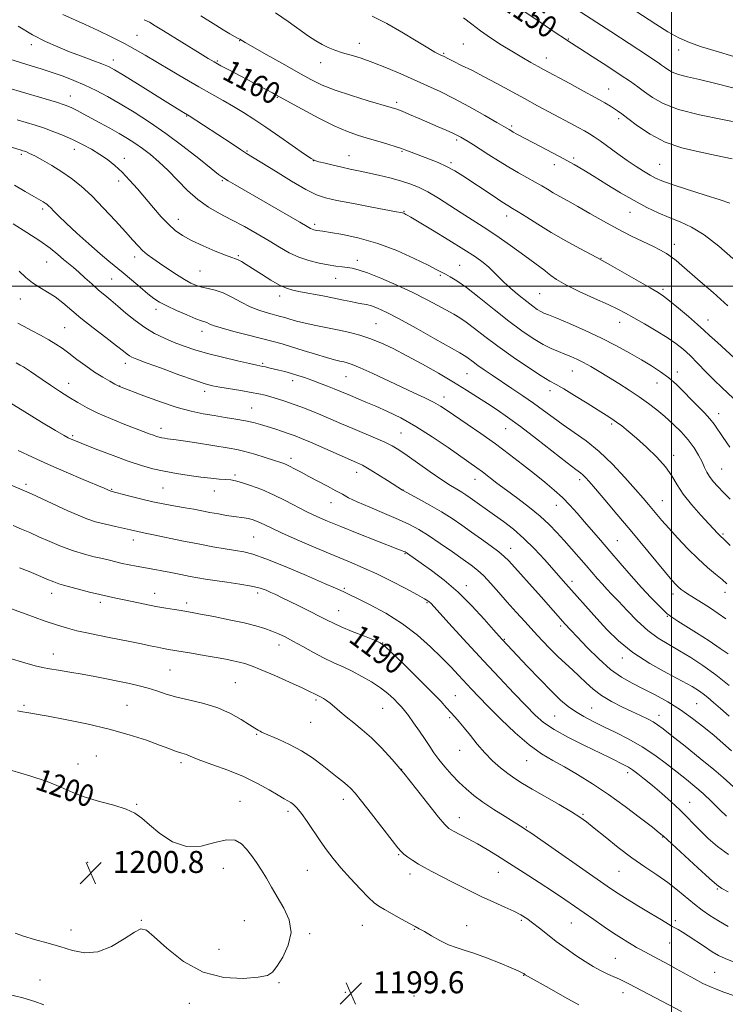
# Model space of a CAD drawing. Extents: x 2174800 to 2177700, y 282300 to 285200.
# Drawn here: x 2176263 to 2176520, y 284239 to 284597 of the extents above; entities that cross this region are included whole.
import ezdxf
from ezdxf.enums import TextEntityAlignment as Align

# ---------------------------------------------------------------- set-up
doc = ezdxf.new("R2010")
doc.units = 0
doc.header["$MEASUREMENT"] = 0
for name, color, linetype, lineweight in [('CONTOUR INDEX', 41, 'Continuous', 13), ('CONTOUR INDEX LABEL', 244, 'Continuous', 0), ('CONTOUR INTERMEDIATE', 44, 'Continuous', 0), ('GRID LINE', 7, 'Continuous', 0), ('SPOT ELEVATION', 7, 'Continuous', 0), ('SPOT ELEVATION DTM', 2, 'Continuous', 13)]:
    doc.layers.add(name, color=color, linetype=linetype, lineweight=lineweight)
doc.styles.add('Style-WORKING', font='WORKING.shx')

# ---------------------------------------------------------------- blocks, each defined once
blk = doc.blocks.new('SPOT')
at = {"layer": 'SPOT ELEVATION'}
for p, q in [((-3.91, -3.91), (3.82, 3.81)), ((-1.65, 3.77), (1.72, -3.93))]:
    blk.add_line(p, q, dxfattribs=at)

msp = doc.modelspace()

# ---------------------------------------------------------------- linework, layer by layer
at = {"layer": 'CONTOUR INDEX', "flags": 128}
for points, elevation in [([(2176525.996, 284559.274), (2176518.547, 284560.676), (2176510.184, 284562.378), (2176502.567, 284564.34), (2176496.965, 284566.498), (2176493.089, 284568.693), (2176490.261, 284570.743), (2176487.807, 284572.568), (2176485.073, 284574.5), (2176481.409, 284576.971), (2176476.478, 284580.214), (2176471.179, 284583.656), (2176466.721, 284586.524), (2176462.264, 284589.345), (2176460.688, 284590.368), (2176458.451, 284591.868), (2176452.262, 284596.052), (2176445.55, 284600.56)], 1150), ([(2176525.898, 284471.138), (2176516.707, 284479.465), (2176513.869, 284482.081), (2176511.817, 284483.994), (2176509.515, 284486.071), (2176506.244, 284488.914), (2176502.563, 284492.042), (2176499.354, 284494.707), (2176497.157, 284496.419), (2176495.161, 284497.726), (2176492.214, 284499.432), (2176477.87, 284507.625), (2176472.898, 284510.397), (2176466.737, 284513.73), (2176461.627, 284516.541), (2176456.26, 284519.6), (2176451.408, 284522.522), (2176447.364, 284525.065), (2176444.305, 284527.019), (2176442.2431, 284528.306), (2176440.526, 284529.359), (2176438.341, 284530.742), (2176435.1169, 284532.849), (2176424.128, 284540.137), (2176421.168, 284541.975), (2176418.23, 284543.569), (2176415.091, 284544.998), (2176411.964, 284546.255), (2176405.283, 284548.778), (2176403.059, 284549.647), (2176401.862, 284550.076), (2176399.921, 284550.706), (2176396.8889, 284551.638), (2176393.171, 284552.756), (2176389.3611, 284553.885), (2176385.839, 284554.951), (2176382.132, 284556.279), (2176377.554, 284558.293), (2176371.755, 284561.212), (2176365.713, 284564.435), (2176356.145, 284569.68), (2176354.826, 284570.383), (2176343.298, 284576.437), (2176339.43, 284578.487), (2176336.105, 284580.269), (2176333.666, 284581.615), (2176331.45, 284582.917), (2176328.537, 284584.7049), (2176315.271, 284592.9421), (2176312.215, 284594.807), (2176310.074, 284596.05), (2176308.243, 284597.014)], 1160), ([(2176520.196, 284391.687), (2176518.408, 284393.225), (2176516.024, 284395.165), (2176513.081, 284397.624), (2176509.667, 284400.717), (2176505.926, 284404.448), (2176502.228, 284408.375), (2176498.998, 284411.941), (2176496.542, 284414.7349), (2176494.689, 284416.9061), (2176491.601, 284420.5869), (2176489.662, 284422.853), (2176486.915, 284426.011), (2176483.095, 284430.316), (2176478.532, 284435.188), (2176473.705, 284439.839), (2176469.026, 284443.6629), (2176464.632, 284446.788), (2176460.593, 284449.524), (2176456.924, 284452.14), (2176453.415, 284454.739), (2176449.801, 284457.382), (2176445.907, 284460.098), (2176441.922, 284462.785), (2176434.763, 284467.556), (2176431.904, 284469.496), (2176429.585, 284471.122), (2176427.816, 284472.43), (2176425.535, 284474.1811), (2176424.645, 284474.775), (2176422.994, 284475.731), (2176413.897, 284480.884), (2176407.08, 284484.723), (2176400.76, 284488.207), (2176396.182, 284490.592), (2176393.105, 284492.007), (2176390.922, 284492.803), (2176389.09, 284493.289), (2176387.346, 284493.635), (2176385.491, 284493.971), (2176383.329, 284494.407), (2176380.663, 284494.966), (2176377.295, 284495.653), (2176373.177, 284496.448), (2176365.064, 284497.97), (2176362.246, 284498.544), (2176359.943, 284499.24), (2176357.452, 284500.393), (2176354.287, 284502.205), (2176350.827, 284504.349), (2176345.266, 284507.892), (2176343.566, 284508.931), (2176342.372, 284509.586), (2176341.413, 284509.997), (2176340.107, 284510.463), (2176337.793, 284511.323), (2176334.077, 284512.804), (2176329.632, 284514.689), (2176325.398, 284516.647), (2176322.079, 284518.453), (2176319.434, 284520.308), (2176316.987, 284522.52), (2176314.358, 284525.306), (2176311.5451, 284528.528), (2176305.733, 284535.383), (2176302.879, 284538.626), (2176300.13, 284541.528), (2176297.5041, 284543.979), (2176294.881, 284546.083), (2176292.109, 284547.997), (2176289.073, 284549.844), (2176285.807, 284551.623), (2176282.38, 284553.299), (2176278.865, 284554.842), (2176275.3411, 284556.241), (2176271.888, 284557.489), (2176268.5601, 284558.591), (2176265.296, 284559.604), (2176262.005, 284560.598)], 1170), ([(2176521.9, 284330.913), (2176515.514, 284336.411), (2176511.82, 284339.472), (2176507.688, 284342.681), (2176503.245, 284345.8069), (2176498.633, 284348.654), (2176494.048, 284351.19), (2176489.699, 284353.419), (2176485.7099, 284355.43), (2176481.868, 284357.6259), (2176477.872, 284360.495), (2176473.565, 284364.309), (2176469.356, 284368.485), (2176465.793, 284372.227), (2176463.25, 284374.961), (2176461.396, 284376.997), (2176452.558, 284386.924), (2176440.795, 284400.016), (2176439.176, 284401.642), (2176437.224, 284403.282), (2176434.407, 284405.405), (2176430.962, 284407.893), (2176427.316, 284410.481), (2176423.783, 284412.964), (2176420.217, 284415.379), (2176416.357, 284417.822), (2176412.107, 284420.318), (2176408.027, 284422.604), (2176402.195, 284425.772), (2176396.748, 284429.253), (2176393.23, 284431.469), (2176389.991, 284433.4501), (2176387.599, 284434.796), (2176385.402, 284435.853), (2176368.648, 284443.193), (2176365.451, 284444.555), (2176363.132, 284445.481), (2176360.981, 284446.257), (2176358.455, 284447.109), (2176355.68, 284448.015), (2176352.951, 284448.889), (2176350.454, 284449.667), (2176347.945, 284450.363), (2176345.07, 284451.009), (2176341.585, 284451.6351), (2176337.672, 284452.254), (2176333.623, 284452.876), (2176329.603, 284453.548), (2176325.276, 284454.474), (2176320.1839, 284455.896), (2176314.146, 284457.921), (2176308.104, 284460.126), (2176299.203, 284463.525), (2176297.549, 284464.392), (2176295.695, 284465.38), (2176293.158, 284466.8219), (2176290.154, 284468.706), (2176286.91, 284470.972), (2176283.694, 284473.361), (2176280.79, 284475.568), (2176278.357, 284477.378), (2176276.084, 284478.9409), (2176273.538, 284480.498), (2176270.4501, 284482.211), (2176267.205, 284483.927), (2176264.351, 284485.417), (2176262.236, 284486.576)], 1180), ([(2176520.695, 284266.949), (2176517.138, 284268.962), (2176513.995, 284270.891), (2176511.145, 284272.842), (2176508.353, 284274.991), (2176502.208, 284280.15), (2176498.653, 284282.922), (2176494.681, 284285.69), (2176490.308, 284288.618), (2176485.57, 284291.934), (2176480.595, 284295.7249), (2176475.862, 284299.532), (2176471.939, 284302.756), (2176469.13, 284305.012), (2176466.685, 284306.7651), (2176463.588, 284308.696), (2176459.163, 284311.281), (2176449.386, 284316.89), (2176445.804, 284319.002), (2176443.04, 284320.763), (2176440.527, 284322.563), (2176437.816, 284324.7199), (2176434.945, 284327.264), (2176432.073, 284330.155), (2176429.343, 284333.303), (2176426.845, 284336.429), (2176424.653, 284339.205), (2176422.81, 284341.402), (2176421.219, 284343.18), (2176419.753, 284344.794), (2176418.2061, 284346.544), (2176416.058, 284348.9), (2176412.713, 284352.376), (2176407.9, 284357.184), (2176402.645, 284362.345), (2176398.298, 284366.5779), (2176395.753, 284368.981), (2176394.088, 284370.163), (2176391.923, 284371.109), (2176388.297, 284372.57), (2176383.911, 284374.356), (2176379.887, 284376.0439), (2176377.009, 284377.34), (2176374.721, 284378.474), (2176372.13, 284379.807), (2176368.619, 284381.579), (2176364.658, 284383.549), (2176360.99, 284385.355), (2176358.176, 284386.723), (2176356.058, 284387.73), (2176354.299, 284388.54), (2176352.538, 284389.293), (2176350.339, 284390.028), (2176347.245, 284390.762), (2176343.018, 284391.499), (2176338.296, 284392.198), (2176333.938, 284392.81), (2176330.551, 284393.311), (2176327.745, 284393.78), (2176324.877, 284394.325), (2176321.498, 284395.013), (2176317.922, 284395.754), (2176314.655, 284396.418), (2176312.052, 284396.9141), (2176305.285, 284398.1), (2176302.706, 284398.5871), (2176300.191, 284399.106), (2176297.876, 284399.642), (2176295.57, 284400.207), (2176293.003, 284400.817), (2176289.957, 284401.511), (2176286.423, 284402.403), (2176282.448, 284403.624), (2176278.133, 284405.241), (2176273.814, 284407.056), (2176269.882, 284408.804), (2176266.5871, 284410.292), (2176263.613, 284411.6029), (2176260.503, 284412.893)], 1190), ([(2176261.207, 284264.454), (2176264.265, 284263.377), (2176268.237, 284262.226), (2176272.814, 284260.9799), (2176277.553, 284259.608), (2176282.124, 284258.2), (2176286.641, 284257.325), (2176291.329, 284257.671), (2176296.261, 284259.629), (2176300.918, 284262.3879), (2176304.629, 284264.8401), (2176307.0371, 284266.023), (2176309.0421, 284265.553), (2176311.858, 284263.193), (2176316.414, 284258.998), (2176322.496, 284254.1829), (2176329.606, 284250.255), (2176337.156, 284248.337), (2176344.201, 284248.01), (2176349.706, 284248.469), (2176353.001, 284249.128), (2176354.87, 284250.264), (2176356.465, 284252.372), (2176358.584, 284255.7731), (2176360.621, 284260.089), (2176361.62, 284264.767), (2176360.916, 284269.333), (2176359.003, 284273.64), (2176354.552, 284281.214), (2176352.663, 284284.477), (2176350.866, 284287.467), (2176349.052, 284290.235), (2176347.221, 284292.7749), (2176345.401, 284295.069), (2176343.5411, 284297.03), (2176341.277, 284298.313), (2176338.163, 284298.504), (2176333.915, 284297.47), (2176328.882, 284296.211), (2176323.572, 284296.008), (2176318.461, 284297.745), (2176313.888, 284300.734), (2176310.162, 284303.89), (2176307.386, 284306.358), (2176304.851, 284308.191), (2176301.645, 284309.672), (2176297.148, 284311.051), (2176291.909, 284312.458), (2176286.766, 284313.994), (2176282.285, 284315.734), (2176277.922, 284317.651), (2176272.856, 284319.697), (2176266.611, 284321.7859), (2176260.087, 284323.707)], 1200)]:
    msp.add_lwpolyline(points, dxfattribs=dict(at, elevation=elevation))
at = {"layer": 'CONTOUR INTERMEDIATE', "flags": 128}
for points, elevation in [([(2176522.688, 284583.562), (2176516.246, 284585.554), (2176510.984, 284587.153), (2176506.589, 284588.687), (2176502.645, 284590.409), (2176498.722, 284592.559), (2176494.328, 284595.321), (2176469.716, 284611.541)], 1146), ([(2176522.303, 284572.191), (2176515.72, 284573.956), (2176510.226, 284575.217), (2176505.869, 284576.174), (2176502.58, 284577.024), (2176500.254, 284577.92), (2176498.645, 284578.832), (2176497.471, 284579.683), (2176496.446, 284580.444), (2176495.269, 284581.2729), (2176493.635, 284582.373), (2176491.26, 284583.933), (2176477.913, 284592.657), (2176465.7501, 284600.657)], 1148), ([(2176522.538, 284459.15), (2176518.333, 284463.08), (2176515.556, 284465.76), (2176512.567, 284468.785), (2176509.567, 284471.875), (2176506.764, 284474.708), (2176504.248, 284477.069), (2176501.654, 284479.173), (2176498.499, 284481.344), (2176494.505, 284483.793), (2176490.203, 284486.287), (2176486.324, 284488.482), (2176483.32, 284490.1629), (2176480.511, 284491.6379), (2176476.935, 284493.343), (2176471.986, 284495.575), (2176466.472, 284498.08), (2176461.5579, 284500.466), (2176458.146, 284502.407), (2176456.083, 284503.849), (2176454.951, 284504.808), (2176454.084, 284505.565), (2176453.932, 284505.673), (2176446.654, 284511.027), (2176441.425, 284514.821), (2176436.127, 284518.558), (2176431.547, 284521.624), (2176427.502, 284524.207), (2176423.562, 284526.696), (2176419.421, 284529.36), (2176415.265, 284531.998), (2176411.4, 284534.287), (2176408.016, 284535.9991), (2176404.821, 284537.275), (2176401.407, 284538.347), (2176397.503, 284539.398), (2176393.392, 284540.404), (2176389.496, 284541.288), (2176386.12, 284542.007), (2176383.087, 284542.635), (2176380.101, 284543.279), (2176376.991, 284544.007), (2176374.072, 284544.73), (2176371.782, 284545.322), (2176370.317, 284545.769), (2176368.907, 284546.51), (2176366.538, 284548.099), (2176357.51, 284554.356), (2176352.458, 284557.839), (2176348.113, 284560.779), (2176344.322, 284563.243), (2176340.71, 284565.447), (2176336.933, 284567.603), (2176332.79, 284569.9), (2176328.114, 284572.5191), (2176322.861, 284575.55), (2176317.492, 284578.714), (2176308.533, 284584.068), (2176304.889, 284586.189), (2176301.014, 284588.304), (2176296.458, 284590.627), (2176291.515, 284593.023), (2176286.671, 284595.269), (2176278.564, 284598.853)], 1162), ([(2176520.515, 284492.84), (2176515.159, 284497.649), (2176510.461, 284501.757), (2176503.817, 284507.512), (2176501.713, 284509.303), (2176499.952, 284510.686), (2176498.167, 284511.9), (2176496.04, 284513.128), (2176493.266, 284514.54), (2176489.625, 284516.279), (2176485.261, 284518.3761), (2176480.402, 284520.836), (2176475.309, 284523.608), (2176470.346, 284526.429), (2176465.909, 284528.98), (2176462.291, 284531.0251), (2176459.386, 284532.648), (2176456.99, 284534.013), (2176454.883, 284535.274), (2176452.795, 284536.541), (2176450.441, 284537.912), (2176444.3499, 284541.266), (2176440.8001, 284543.311), (2176437.114, 284545.586), (2176433.558, 284547.874), (2176430.432, 284549.908), (2176427.957, 284551.484), (2176426.0631, 284552.653), (2176424.6041, 284553.528), (2176423.4, 284554.229), (2176422.134, 284554.907), (2176420.458, 284555.715), (2176418.1069, 284556.776), (2176415.159, 284558.065), (2176408.184, 284561.063), (2176404.772, 284562.511), (2176401.998, 284563.667), (2176400.047, 284564.426), (2176398.043, 284565.078), (2176389.723, 284567.496), (2176383.564, 284569.364), (2176377.665, 284571.332), (2176372.941, 284573.221), (2176368.773, 284575.265), (2176364.155, 284577.806), (2176358.462, 284581.0079), (2176352.578, 284584.333), (2176347.765, 284587.071), (2176344.948, 284588.695), (2176342.9441, 284589.879), (2176342.375, 284590.191), (2176341.258, 284590.827), (2176339.395, 284591.918), (2176336.98, 284593.354), (2176334.3079, 284594.9659), (2176328.752, 284598.369)], 1158), ([(2176522.378, 284510.086), (2176517.203, 284514.575), (2176511.912, 284518.666), (2176507.254, 284521.504), (2176503.127, 284523.399), (2176499.211, 284524.946), (2176495.222, 284526.656), (2176491.003, 284528.699), (2176486.433, 284531.158), (2176481.482, 284534.0421), (2176476.504, 284537.066), (2176471.948, 284539.869), (2176468.098, 284542.2), (2176464.5909, 284544.249), (2176460.903, 284546.3109), (2176456.695, 284548.586), (2176452.385, 284550.872), (2176443.767, 284555.39), (2176442.438, 284556.103), (2176441.536, 284556.614), (2176440.9339, 284556.981), (2176440.099, 284557.508), (2176439.003, 284558.15), (2176436.481, 284559.611), (2176432.072, 284562.149), (2176426.514, 284565.285), (2176420.8429, 284568.357), (2176415.838, 284570.869), (2176411.2591, 284572.989), (2176401.552, 284577.28), (2176396.351, 284579.51), (2176391.4331, 284581.465), (2176387.135, 284582.9461), (2176383.452, 284584.06), (2176380.296, 284584.988), (2176377.569, 284585.894), (2176375.143, 284586.867), (2176372.883, 284587.981), (2176370.619, 284589.323), (2176368.024, 284591.059), (2176360.57, 284596.315), (2176355.993, 284599.464)], 1156), ([(2176521.287, 284530.204), (2176517.705, 284531.39), (2176512.221, 284533.119), (2176505.9001, 284535.154), (2176500.299, 284537.012), (2176496.562, 284538.35), (2176494.175, 284539.377), (2176492.21, 284540.439), (2176489.899, 284541.827), (2176487.128, 284543.598), (2176483.945, 284545.754), (2176480.461, 284548.2331), (2176474.1051, 284552.858), (2176471.933, 284554.375), (2176470.182, 284555.494), (2176468.36, 284556.549), (2176466.056, 284557.821), (2176463.187, 284559.369), (2176451.317, 284565.68), (2176446.519, 284568.271), (2176436.47, 284573.784), (2176431.672, 284576.356), (2176427.336, 284578.58), (2176423.672, 284580.39), (2176420.889, 284581.745), (2176419.1029, 284582.636), (2176417.067, 284583.704), (2176416.159, 284584.116), (2176415.413, 284584.468), (2176413.973, 284585.247), (2176411.325, 284586.798), (2176407.158, 284589.319), (2176401.958, 284592.423), (2176396.413, 284595.577), (2176391.128, 284598.337)], 1154), ([(2176522.049, 284546.336), (2176516.276, 284547.6201), (2176510.0789, 284548.877), (2176503.785, 284550.389), (2176497.744, 284552.473), (2176492.292, 284555.287), (2176487.692, 284558.341), (2176484.19, 284560.9811), (2176481.904, 284562.729), (2176480.434, 284563.807), (2176479.251, 284564.609), (2176477.84, 284565.503), (2176475.747, 284566.744), (2176472.528, 284568.559), (2176467.997, 284571.041), (2176462.993, 284573.746), (2176453.517, 284578.8341), (2176451.466, 284579.957), (2176448.808, 284581.442), (2176445.557, 284583.3101), (2176441.901, 284585.493), (2176438.034, 284587.912), (2176434.18, 284590.443), (2176430.572, 284592.947), (2176427.353, 284595.327), (2176424.304, 284597.654)], 1152), ([(2176521.267, 284441.387), (2176518.797, 284444.869), (2176515.537, 284449.724), (2176514.001, 284451.716), (2176512.037, 284453.874), (2176509.707, 284456.242), (2176507.173, 284458.796), (2176504.564, 284461.489), (2176501.873, 284464.171), (2176499.059, 284466.668), (2176496.069, 284468.876), (2176492.789, 284470.959), (2176489.092, 284473.149), (2176484.865, 284475.621), (2176480.051, 284478.318), (2176474.61, 284481.123), (2176468.655, 284483.895), (2176462.912, 284486.385), (2176458.263, 284488.314), (2176455.321, 284489.511), (2176453.63, 284490.224), (2176452.467, 284490.805), (2176451.202, 284491.573), (2176449.566, 284492.7141), (2176447.385, 284494.379), (2176444.5961, 284496.63), (2176441.593, 284499.166), (2176438.883, 284501.593), (2176436.823, 284503.615), (2176435.17, 284505.328), (2176433.535, 284506.923), (2176431.514, 284508.608), (2176428.666, 284510.654), (2176424.538, 284513.348), (2176418.98, 284516.797), (2176413.058, 284520.393), (2176405.236, 284525.079), (2176403.917, 284525.854), (2176403.392, 284526.145), (2176403.0031, 284526.344), (2176402.604, 284526.523), (2176402.181, 284526.674), (2176401.57, 284526.822), (2176400.03, 284527.116), (2176391.027, 284528.797), (2176384.356, 284530.061), (2176378.339, 284531.228), (2176374.138, 284532.144), (2176370.847, 284533.264), (2176367.042, 284535.193), (2176361.766, 284538.279), (2176355.927, 284541.848), (2176345.477, 284548.329), (2176343.254, 284549.748), (2176340.153, 284551.771), (2176324.617, 284561.984), (2176321.889, 284563.631), (2176316.801, 284566.79), (2176305.821, 284573.639), (2176300.73, 284576.7969), (2176297.423, 284578.796), (2176295.178, 284579.984), (2176292.839, 284580.962), (2176289.524, 284582.211), (2176285.437, 284583.721), (2176281.058, 284585.363), (2176276.742, 284587.071), (2176272.343, 284589.04), (2176267.589, 284591.532), (2176262.38, 284594.66)], 1164), ([(2176521.357, 284422.516), (2176518.942, 284424.946), (2176516.909, 284427.05), (2176515.228, 284428.936), (2176513.911, 284430.66), (2176512.931, 284432.3), (2176512.088, 284434.024), (2176511.141, 284436.022), (2176509.88, 284438.426), (2176508.219, 284441.148), (2176506.106, 284444.04), (2176503.53, 284446.964), (2176500.6451, 284449.817), (2176497.649, 284452.507), (2176494.6781, 284454.976), (2176491.625, 284457.3211), (2176488.322, 284459.6769), (2176484.671, 284462.133), (2176480.86, 284464.595), (2176477.147, 284466.923), (2176473.747, 284469), (2176470.696, 284470.788), (2176467.9881, 284472.272), (2176465.591, 284473.457), (2176463.375, 284474.429), (2176461.187, 284475.298), (2176458.874, 284476.188), (2176456.291, 284477.291), (2176453.296, 284478.815), (2176449.762, 284480.943), (2176445.625, 284483.755), (2176440.838, 284487.311), (2176435.476, 284491.534), (2176430.109, 284495.8329), (2176425.428, 284499.481), (2176421.956, 284501.943), (2176419.537, 284503.427), (2176417.8419, 284504.331), (2176414.622, 284506.006), (2176411.484, 284507.594), (2176406.469, 284510.054), (2176400.098, 284512.93), (2176393.165, 284515.59), (2176386.429, 284517.538), (2176380.5081, 284518.8099), (2176375.983, 284519.578), (2176373.2319, 284520.003), (2176371.0609, 284520.32), (2176370.451, 284520.427), (2176369.873, 284520.563), (2176369.331, 284520.745), (2176368.713, 284521.0451), (2176367.429, 284521.781), (2176364.772, 284523.328), (2176341.279, 284536.924), (2176338.745, 284538.411), (2176337.028, 284539.465), (2176335.288, 284540.704), (2176332.521, 284542.868), (2176328.024, 284546.446), (2176322.29, 284550.929), (2176316.1069, 284555.555), (2176310.145, 284559.702), (2176304.588, 284563.29), (2176299.5, 284566.377), (2176294.903, 284569.021), (2176290.671, 284571.283), (2176286.637, 284573.225), (2176282.656, 284574.908), (2176278.68, 284576.403), (2176274.682, 284577.782), (2176270.702, 284579.087), (2176267.046, 284580.249), (2176259.326, 284582.627)], 1166), ([(2176521.331, 284405.573), (2176519.25, 284407.633), (2176517.64, 284409.197), (2176516.909, 284409.9591), (2176513.647, 284413.464), (2176510.679, 284416.683), (2176507.324, 284420.498), (2176504.301, 284424.327), (2176502.087, 284427.739), (2176500.194, 284430.917), (2176497.89, 284434.199), (2176494.67, 284437.796), (2176490.936, 284441.42), (2176487.317, 284444.659), (2176484.315, 284447.197), (2176481.913, 284449.104), (2176479.969, 284450.548), (2176478.262, 284451.736), (2176476.272, 284453.034), (2176473.402, 284454.847), (2176469.323, 284457.401), (2176464.787, 284460.208), (2176460.813, 284462.604), (2176458.056, 284464.1689), (2176455.714, 284465.48), (2176452.6219, 284467.36), (2176447.971, 284470.392), (2176442.381, 284474.19), (2176436.832, 284478.126), (2176432.121, 284481.662), (2176428.323, 284484.618), (2176425.333, 284486.905), (2176422.9791, 284488.519), (2176420.81, 284489.801), (2176415.045, 284492.9819), (2176410.907, 284495.199), (2176405.8729, 284497.721), (2176400.076, 284500.395), (2176394.276, 284502.893), (2176389.389, 284504.844), (2176386.064, 284505.99), (2176383.875, 284506.53), (2176382.126, 284506.777), (2176380.218, 284507.002), (2176377.932, 284507.305), (2176375.144, 284507.747), (2176371.802, 284508.387), (2176368.138, 284509.295), (2176364.456, 284510.537), (2176360.96, 284512.166), (2176357.4481, 284514.159), (2176353.621, 284516.474), (2176349.28, 284519.045), (2176344.638, 284521.69), (2176340.0101, 284524.205), (2176335.646, 284526.477), (2176331.552, 284528.784), (2176327.667, 284531.499), (2176323.941, 284534.86), (2176320.356, 284538.561), (2176316.903, 284542.159), (2176313.584, 284545.297), (2176310.44, 284547.95), (2176307.524, 284550.176), (2176304.83, 284552.059), (2176302.131, 284553.778), (2176299.139, 284555.541), (2176295.687, 284557.483), (2176292.08, 284559.465), (2176286.004, 284562.763), (2176283.849, 284563.9151), (2176282.167, 284564.778), (2176280.753, 284565.427), (2176279.026, 284566.067), (2176276.311, 284566.933), (2176272.211, 284568.174), (2176263.0589, 284570.898), (2176259.768, 284571.8899)], 1168), ([(2176519.747, 284378.907), (2176517.03, 284380.843), (2176514.214, 284382.748), (2176511.5701, 284384.464), (2176509.312, 284385.869), (2176507.44, 284387.009), (2176505.9001, 284387.966), (2176504.631, 284388.82), (2176503.56, 284389.63), (2176502.606, 284390.451), (2176501.624, 284391.42), (2176500.203, 284393.005), (2176497.869, 284395.753), (2176484.949, 284411.26), (2176480.113, 284417.031), (2176475.7621, 284422.195), (2176472.319, 284426.26), (2176470.064, 284428.895), (2176468.707, 284430.414), (2176467.818, 284431.29), (2176466.908, 284432.03), (2176465.266, 284433.269), (2176462.123, 284435.676), (2176450.95, 284444.381), (2176445.074, 284448.876), (2176440.366, 284452.327), (2176436.562, 284454.959), (2176433.101, 284457.25), (2176429.475, 284459.613), (2176425.409, 284462.1961), (2176420.684, 284465.085), (2176415.208, 284468.299), (2176409.386, 284471.5951), (2176403.752, 284474.668), (2176398.729, 284477.266), (2176394.29, 284479.367), (2176390.303, 284481.002), (2176386.61, 284482.224), (2176382.971, 284483.169), (2176379.124, 284483.994), (2176370.673, 284485.668), (2176366.807, 284486.4981), (2176363.658, 284487.287), (2176361.198, 284487.993), (2176359.308, 284488.571), (2176357.828, 284489.0011), (2176356.438, 284489.371), (2176354.776, 284489.794), (2176352.563, 284490.384), (2176349.849, 284491.252), (2176346.765, 284492.509), (2176343.452, 284494.186), (2176340.095, 284495.984), (2176336.885, 284497.526), (2176333.984, 284498.538), (2176331.418, 284499.166), (2176329.179, 284499.66), (2176327.206, 284500.256), (2176325.218, 284501.126), (2176322.876, 284502.427), (2176319.974, 284504.237), (2176316.812, 284506.313), (2176313.823, 284508.337), (2176311.34, 284510.067), (2176309.313, 284511.5819), (2176307.592, 284513.043), (2176305.98, 284514.6471), (2176304.0709, 284516.751), (2176301.411, 284519.746), (2176297.72, 284523.836), (2176293.422, 284528.452), (2176289.116, 284532.83), (2176285.256, 284536.385), (2176281.714, 284539.235), (2176278.214, 284541.675), (2176274.598, 284543.921), (2176271.178, 284545.882), (2176268.381, 284547.391), (2176266.514, 284548.339), (2176265.389, 284548.853), (2176264.699, 284549.121), (2176264.09, 284549.327), (2176263.032, 284549.658), (2176257.478, 284551.374)], 1172), ([(2176520.644, 284366.124), (2176517.741, 284368.1681), (2176513.673, 284370.849), (2176509.137, 284373.761), (2176502.352, 284378.098), (2176499.762, 284379.7891), (2176499.158, 284380.199), (2176498.469, 284380.7689), (2176497.272, 284381.891), (2176495.246, 284383.876), (2176492.459, 284386.722), (2176489.082, 284390.344), (2176485.301, 284394.604), (2176481.381, 284399.143), (2176477.605, 284403.547), (2176474.197, 284407.492), (2176468.3361, 284414.2531), (2176465.706, 284417.312), (2176463.102, 284420.236), (2176460.37, 284423.047), (2176457.365, 284425.793), (2176453.993, 284428.614), (2176450.171, 284431.675), (2176445.847, 284435.089), (2176441.082, 284438.768), (2176435.969, 284442.576), (2176430.674, 284446.35), (2176425.656, 284449.821), (2176418.384, 284454.791), (2176415.954, 284456.3601), (2176413.451, 284457.768), (2176410.287, 284459.331), (2176406.35, 284461.167), (2176401.651, 284463.345), (2176391.092, 284468.324), (2176386.7429, 284470.324), (2176383.871, 284471.532), (2176382.095, 284472.133), (2176380.7919, 284472.436), (2176379.3811, 284472.727), (2176377.433, 284473.192), (2176374.559, 284473.995), (2176370.567, 284475.222), (2176366.051, 284476.648), (2176361.801, 284477.968), (2176358.335, 284478.976), (2176355.0791, 284479.841), (2176346.144, 284482.126), (2176340.77, 284483.545), (2176336.216, 284484.821), (2176333.335, 284485.748), (2176331.793, 284486.355), (2176330.9589, 284486.7309), (2176330.224, 284486.994), (2176329.0691, 284487.384), (2176326.996, 284488.171), (2176323.734, 284489.52), (2176319.917, 284491.181), (2176316.406, 284492.801), (2176313.807, 284494.148), (2176311.723, 284495.492), (2176309.503, 284497.224), (2176306.682, 284499.595), (2176303.536, 284502.286), (2176300.527, 284504.838), (2176295.362, 284509.0761), (2176292.204, 284511.754), (2176288.117, 284515.3591), (2176283.704, 284519.349), (2176279.807, 284522.962), (2176277.068, 284525.603), (2176275.326, 284527.364), (2176274.221, 284528.505), (2176273.431, 284529.266), (2176272.7899, 284529.797), (2176272.168, 284530.223), (2176271.399, 284530.69), (2176268.083, 284532.6501), (2176264.944, 284534.522), (2176261.042, 284536.7781)], 1174), ([(2176521.029, 284354.65), (2176516.139, 284358.517), (2176511.4549, 284361.9011), (2176507.0619, 284364.781), (2176502.926, 284367.266), (2176499.001, 284369.511), (2176495.189, 284371.851), (2176491.375, 284374.6679), (2176487.519, 284378.177), (2176483.87, 284381.923), (2176480.751, 284385.282), (2176478.377, 284387.806), (2176476.53, 284389.74), (2176474.882, 284391.502), (2176473.148, 284393.448), (2176468.979, 284398.269), (2176460.969, 284407.423), (2176458.338, 284410.384), (2176455.559, 284413.289), (2176452.301, 284416.289), (2176448.369, 284419.471), (2176444.1169, 284422.68), (2176440.039, 284425.697), (2176436.532, 284428.338), (2176431.2351, 284432.384), (2176429.194, 284433.88), (2176418.7361, 284441.2589), (2176412.968, 284445.202), (2176407.037, 284448.979), (2176401.596, 284452.029), (2176396.76, 284454.396), (2176392.508, 284456.276), (2176388.825, 284457.834), (2176383.1931, 284460.164), (2176379.392, 284461.766), (2176377.367, 284462.606), (2176374.835, 284463.628), (2176371.9871, 284464.743), (2176369.134, 284465.819), (2176366.517, 284466.749), (2176364.088, 284467.546), (2176361.73, 284468.251), (2176359.37, 284468.895), (2176357.123, 284469.467), (2176353.565, 284470.323), (2176352.3431, 284470.604), (2176351.41, 284470.807), (2176349.206, 284471.261), (2176346.528, 284471.842), (2176342.086, 284472.835), (2176336.627, 284474.1169), (2176331.199, 284475.503), (2176326.61, 284476.851), (2176322.718, 284478.181), (2176319.141, 284479.553), (2176315.57, 284481.043), (2176311.971, 284482.779), (2176308.382, 284484.905), (2176304.861, 284487.479), (2176301.544, 284490.22), (2176298.586, 284492.762), (2176296.075, 284494.854), (2176293.821, 284496.698), (2176291.562, 284498.61), (2176289.123, 284500.802), (2176286.652, 284503.08), (2176284.379, 284505.146), (2176282.457, 284506.801), (2176278.903, 284509.743), (2176276.762, 284511.57), (2176273.993, 284513.799), (2176270.29, 284516.4701), (2176265.549, 284519.544), (2176260.474, 284522.65)], 1176), ([(2176521.03, 284343.432), (2176517.862, 284346.262), (2176515.331, 284348.498), (2176513.297, 284350.231), (2176511.565, 284351.6079), (2176509.855, 284352.819), (2176507.537, 284354.223), (2176503.892, 284356.221), (2176498.504, 284359.099), (2176492.166, 284362.685), (2176485.973, 284366.694), (2176480.784, 284370.862), (2176476.5091, 284375.026), (2176472.825, 284379.043), (2176461.594, 284391.622), (2176453.776, 284400.476), (2176450.16, 284404.395), (2176446.331, 284408.2031), (2176442.532, 284411.515), (2176438.926, 284414.316), (2176435.655, 284416.688), (2176426.77, 284422.994), (2176425.26, 284424.0189), (2176423.718, 284424.9961), (2176421.93, 284426.059), (2176419.605, 284427.473), (2176416.432, 284429.535), (2176412.2871, 284432.387), (2176403.814, 284438.36), (2176400.865, 284440.374), (2176398.452, 284441.833), (2176395.799, 284443.16), (2176392.331, 284444.69), (2176384.043, 284448.163), (2176379.99, 284449.89), (2176376.149, 284451.545), (2176372.476, 284453.11), (2176368.942, 284454.567), (2176365.566, 284455.9), (2176362.381, 284457.093), (2176359.42, 284458.133), (2176356.723, 284459.014), (2176354.328, 284459.734), (2176352.191, 284460.308), (2176349.928, 284460.816), (2176347.07, 284461.357), (2176343.353, 284461.996), (2176335.7509, 284463.27), (2176333.056, 284463.785), (2176330.386, 284464.494), (2176326.559, 284465.757), (2176320.861, 284467.773), (2176314.443, 284470.099), (2176308.918, 284472.13), (2176305.4951, 284473.419), (2176303.748, 284474.146), (2176302.8449, 284474.649), (2176301.9989, 284475.27), (2176300.613, 284476.368), (2176298.135, 284478.306), (2176294.2569, 284481.286), (2176289.636, 284484.86), (2176285.169, 284488.417), (2176278.552, 284493.984), (2176275.806, 284496.072), (2176272.9879, 284497.844), (2176270.178, 284499.493), (2176267.552, 284501.227), (2176265.1791, 284503.217), (2176262.709, 284505.475)], 1178), ([(2176523.849, 284316.701), (2176518.854, 284321.131), (2176515.393, 284324.0721), (2176510.461, 284328.105), (2176504.964, 284332.523), (2176500.171, 284336.345), (2176497.001, 284338.848), (2176494.984, 284340.338), (2176493.3, 284341.38), (2176491.261, 284342.452), (2176488.702, 284343.693), (2176485.591, 284345.153), (2176481.969, 284346.869), (2176478.17, 284348.8211), (2176474.602, 284350.971), (2176471.566, 284353.276), (2176468.934, 284355.655), (2176466.472, 284358.019), (2176463.984, 284360.315), (2176461.409, 284362.646), (2176458.726, 284365.152), (2176455.915, 284367.942), (2176452.977, 284371.0031), (2176449.912, 284374.294), (2176446.737, 284377.765), (2176443.508, 284381.349), (2176440.296, 284384.974), (2176437.18, 284388.535), (2176434.275, 284391.808), (2176431.709, 284394.538), (2176429.4951, 284396.603), (2176427.192, 284398.416), (2176424.248, 284400.523), (2176420.319, 284403.289), (2176415.894, 284406.358), (2176411.673, 284409.191), (2176408.112, 284411.408), (2176404.707, 284413.249), (2176400.712, 284415.11), (2176395.6761, 284417.267), (2176390.3381, 284419.505), (2176385.734, 284421.487), (2176382.576, 284422.989), (2176380.285, 284424.23), (2176377.958, 284425.54), (2176374.931, 284427.157), (2176368.116, 284430.7141), (2176365.259, 284432.252), (2176362.938, 284433.5171), (2176361.084, 284434.4941), (2176359.553, 284435.205), (2176357.891, 284435.832), (2176355.567, 284436.596), (2176352.256, 284437.642), (2176348.444, 284438.797), (2176344.826, 284439.812), (2176341.865, 284440.515), (2176339.099, 284441.032), (2176327.173, 284442.997), (2176323.276, 284443.62), (2176320.619, 284444.002), (2176318.943, 284444.204), (2176317.76, 284444.33), (2176316.665, 284444.47), (2176315.605, 284444.635), (2176314.61, 284444.8221), (2176313.683, 284445.034), (2176312.705, 284445.312), (2176311.5291, 284445.708), (2176309.984, 284446.28), (2176307.808, 284447.118), (2176300.58, 284449.944), (2176295.915, 284451.837), (2176291.392, 284453.81), (2176287.514, 284455.719), (2176284.107, 284457.624), (2176280.827, 284459.633), (2176277.435, 284461.804), (2176274.111, 284463.988), (2176271.137, 284465.989), (2176268.735, 284467.644), (2176266.867, 284468.947), (2176265.429, 284469.928), (2176264.281, 284470.649), (2176263.13, 284471.308), (2176261.646, 284472.134)], 1182), ([(2176519.993, 284307.11), (2176517.653, 284309.428), (2176514.668, 284312.319), (2176511.498, 284315.274), (2176508.478, 284317.919), (2176505.443, 284320.418), (2176502.103, 284323.073), (2176498.24, 284326.085), (2176493.925, 284329.268), (2176489.304, 284332.339), (2176484.536, 284335.071), (2176479.836, 284337.472), (2176475.436, 284339.605), (2176471.522, 284341.537), (2176468.094, 284343.348), (2176465.11, 284345.121), (2176462.45, 284346.997), (2176459.689, 284349.343), (2176456.324, 284352.584), (2176452.085, 284356.909), (2176447.618, 284361.575), (2176438.371, 284371.382), (2176437.296, 284372.594), (2176435.25, 284374.94), (2176431.844, 284378.824), (2176427.399, 284383.655), (2176422.415, 284388.594), (2176417.384, 284392.931), (2176412.766, 284396.471), (2176409.013, 284399.1519), (2176403.978, 284402.684), (2176403.4529, 284403.036), (2176403.093, 284403.243), (2176402.713, 284403.415), (2176402.039, 284403.691), (2176400.448, 284404.319), (2176385.725, 284410.069), (2176379.687, 284412.464), (2176374.861, 284414.442), (2176370.955, 284416.1619), (2176367.358, 284417.914), (2176359.531, 284422.033), (2176355.287, 284424.104), (2176350.954, 284425.947), (2176346.917, 284427.458), (2176343.631, 284428.544), (2176341.365, 284429.164), (2176339.666, 284429.457), (2176337.894, 284429.61), (2176335.525, 284429.7879), (2176332.475, 284430.059), (2176328.775, 284430.469), (2176324.507, 284431.051), (2176319.972, 284431.78), (2176315.522, 284432.619), (2176311.371, 284433.563), (2176307.166, 284434.739), (2176302.416, 284436.306), (2176296.878, 284438.326), (2176291.303, 284440.459), (2176286.691, 284442.268), (2176283.772, 284443.428), (2176282.197, 284444.068), (2176281.345, 284444.43), (2176280.563, 284444.802), (2176279.05, 284445.644), (2176275.975, 284447.463), (2176270.873, 284450.541), (2176264.765, 284454.271), (2176259.04, 284457.823)], 1184), ([(2176520.708, 284293.0881), (2176516.79, 284296.009), (2176513.402, 284298.937), (2176510.521, 284301.717), (2176508.063, 284304.263), (2176505.707, 284306.739), (2176503.072, 284309.375), (2176499.903, 284312.314), (2176496.456, 284315.349), (2176493.11, 284318.189), (2176490.188, 284320.589), (2176487.762, 284322.497), (2176485.8439, 284323.908), (2176484.393, 284324.86), (2176483.152, 284325.552), (2176477.452, 284328.391), (2176468.378, 284332.829), (2176462.596, 284335.752), (2176457.387, 284338.624), (2176453.519, 284341.198), (2176450.381, 284343.899), (2176447.01, 284347.317), (2176442.662, 284351.89), (2176437.44, 284357.441), (2176431.663, 284363.64), (2176425.717, 284370.073), (2176420.271, 284375.999), (2176412.444, 284384.553), (2176411.92, 284385.074), (2176411.363, 284385.504), (2176410.14, 284386.247), (2176407.621, 284387.644), (2176403.431, 284389.892), (2176398.193, 284392.611), (2176392.783, 284395.281), (2176387.816, 284397.533), (2176382.868, 284399.618), (2176377.257, 284401.942), (2176370.615, 284404.756), (2176363.832, 284407.693), (2176358.113, 284410.233), (2176354.3321, 284411.99), (2176350.481, 284413.863), (2176348.998, 284414.487), (2176347.499, 284415.008), (2176346.019, 284415.404), (2176344.55, 284415.674), (2176340.827, 284416.172), (2176338.185, 284416.5741), (2176335.177, 284417.079), (2176332.094, 284417.638), (2176326.207, 284418.786), (2176323.077, 284419.365), (2176319.582, 284419.961), (2176315.69, 284420.648), (2176311.399, 284421.514), (2176306.821, 284422.593), (2176302.516, 284423.7031), (2176296.0451, 284425.431), (2176295.8631, 284425.491), (2176294.966, 284425.887), (2176293.679, 284426.44), (2176285.999, 284429.679), (2176279.865, 284432.283), (2176273.427, 284435.069), (2176267.514, 284437.717), (2176262.324, 284440.152)], 1186), ([(2176520.693, 284279.4781), (2176518.312, 284280.762), (2176516.464, 284282.066), (2176513.846, 284284.358), (2176509.608, 284288.228), (2176496.986, 284299.906), (2176496.6509, 284300.193), (2176495.5721, 284301.058), (2176493.081, 284303.0199), (2176488.754, 284306.387), (2176483.154, 284310.629), (2176477.092, 284315.006), (2176471.257, 284318.902), (2176465.876, 284322.216), (2176461.055, 284324.971), (2176456.799, 284327.3), (2176452.706, 284329.755), (2176448.266, 284332.999), (2176443.182, 284337.429), (2176437.976, 284342.396), (2176433.378, 284346.988), (2176429.913, 284350.527), (2176427.278, 284353.284), (2176422.515, 284358.402), (2176419.709, 284361.384), (2176416.373, 284364.827), (2176412.363, 284368.773), (2176407.63, 284372.979), (2176402.156, 284377.128), (2176396.082, 284380.917), (2176390.217, 284384.1), (2176385.53, 284386.443), (2176382.709, 284387.816), (2176380.563, 284388.827), (2176379.715, 284389.214), (2176377.796, 284390.065), (2176373.799, 284391.807), (2176367.209, 284394.649), (2176359.465, 284397.918), (2176352.495, 284400.725), (2176347.708, 284402.412), (2176344.416, 284403.256), (2176341.41, 284403.767), (2176337.697, 284404.373), (2176333.134, 284405.1699), (2176327.796, 284406.174), (2176321.89, 284407.361), (2176311.528, 284409.52), (2176308.586, 284410.115), (2176305.8591, 284410.655), (2176303.25, 284411.2709), (2176300.989, 284411.783), (2176297.799, 284412.476), (2176294.103, 284413.321), (2176290.47, 284414.276), (2176287.279, 284415.329), (2176284.134, 284416.607), (2176280.447, 284418.2659), (2176267.202, 284424.35), (2176264.627, 284425.501), (2176259.791, 284427.6)], 1188), ([(2176522.778, 284253.963), (2176519.531, 284255.201), (2176517.147, 284256.353), (2176514.83, 284257.745), (2176512, 284259.5851), (2176506.131, 284263.462), (2176503.968, 284264.834), (2176502.399, 284265.779), (2176500.307, 284266.962), (2176498.909, 284267.769), (2176496.352, 284269.286), (2176492.231, 284271.764), (2176487.386, 284274.7049), (2176482.966, 284277.4249), (2176479.696, 284279.508), (2176476.5921, 284281.607), (2176448.9, 284300.95), (2176447.318, 284302.035), (2176446.124, 284302.801), (2176439.528, 284306.916), (2176435.452, 284309.523), (2176431.45, 284312.205), (2176428.116, 284314.651), (2176425.31, 284316.985), (2176422.708, 284319.44), (2176420.078, 284322.169), (2176417.553, 284325.002), (2176415.356, 284327.687), (2176413.618, 284330.069), (2176412.083, 284332.382), (2176410.405, 284334.954), (2176408.355, 284337.973), (2176406.196, 284341.06), (2176404.309, 284343.695), (2176402.95, 284345.521), (2176401.859, 284346.845), (2176400.651, 284348.139), (2176399, 284349.771), (2176396.828, 284351.706), (2176394.116, 284353.806), (2176390.896, 284355.935), (2176387.393, 284357.975), (2176383.884, 284359.81), (2176380.555, 284361.384), (2176377.246, 284362.892), (2176373.708, 284364.5889), (2176369.807, 284366.635), (2176365.861, 284368.804), (2176362.303, 284370.776), (2176359.431, 284372.308), (2176357.014, 284373.484), (2176354.688, 284374.463), (2176352.087, 284375.391), (2176348.84, 284376.351), (2176344.574, 284377.406), (2176339.167, 284378.581), (2176333.504, 284379.73), (2176328.722, 284380.663), (2176325.611, 284381.253), (2176323.583, 284381.607), (2176321.704, 284381.895), (2176319.219, 284382.261), (2176316.083, 284382.755), (2176312.429, 284383.4), (2176308.434, 284384.197), (2176300.859, 284385.811), (2176297.9031, 284386.423), (2176295.175, 284386.999), (2176292.111, 284387.712), (2176288.362, 284388.667), (2176278.82, 284391.188), (2176277.128, 284391.682), (2176275.31, 284392.346), (2176272.815, 284393.378), (2176269.742, 284394.683), (2176266.354, 284396.094), (2176262.857, 284397.477)], 1192), ([(2176522.888, 284241.699), (2176519.099, 284243.04), (2176516.252, 284244.072), (2176513.922, 284245.015), (2176511.461, 284246.193), (2176508.4059, 284247.822), (2176501.762, 284251.527), (2176498.9719, 284253.055), (2176488.567, 284258.627), (2176487.345, 284259.297), (2176485.9241, 284260.107), (2176484.118, 284261.179), (2176481.828, 284262.606), (2176478.973, 284264.474), (2176475.543, 284266.809), (2176471.817, 284269.3991), (2176464.73, 284274.361), (2176461.202, 284276.783), (2176457.043, 284279.564), (2176451.9419, 284282.897), (2176446.405, 284286.466), (2176441.146, 284289.8249), (2176436.702, 284292.632), (2176432.917, 284294.958), (2176429.455, 284296.977), (2176426.097, 284298.815), (2176420.668, 284301.655), (2176419.057, 284302.608), (2176417.562, 284303.982), (2176415.324, 284306.66), (2176407.272, 284316.889), (2176402.617, 284322.686), (2176398.351, 284327.747), (2176394.492, 284332), (2176390.9191, 284335.564), (2176387.548, 284338.556), (2176384.439, 284341.09), (2176381.691, 284343.281), (2176379.373, 284345.215), (2176377.446, 284346.873), (2176375.843, 284348.2109), (2176374.507, 284349.202), (2176373.424, 284349.896), (2176372.589, 284350.3631), (2176370.931, 284351.19), (2176370.15, 284351.601), (2176368.594, 284352.373), (2176365.659, 284353.753), (2176361.043, 284355.852), (2176355.672, 284358.241), (2176350.78, 284360.355), (2176347.285, 284361.767), (2176344.846, 284362.614), (2176342.808, 284363.169), (2176340.583, 284363.672), (2176337.846, 284364.214), (2176334.339, 284364.851), (2176329.987, 284365.607), (2176325.441, 284366.3771), (2176316.981, 284367.774), (2176315.233, 284368.103), (2176313.0551, 284368.556), (2176310.36, 284369.128), (2176307.175, 284369.787), (2176303.547, 284370.502), (2176295.476, 284372.069), (2176291.322, 284372.906), (2176287.315, 284373.756), (2176283.638, 284374.596), (2176280.302, 284375.455), (2176276.631, 284376.57), (2176271.777, 284378.233), (2176265.283, 284380.587), (2176258.253, 284383.191)], 1194), ([(2176503.72, 284235.955), (2176484.5321, 284246.041), (2176482.5779, 284247.047), (2176481.102, 284247.74), (2176477.965, 284249.039), (2176476.115, 284249.874), (2176474.005, 284250.96), (2176471.547, 284252.368), (2176468.648, 284254.161), (2176465.278, 284256.366), (2176461.668, 284258.847), (2176458.113, 284261.433), (2176454.863, 284263.956), (2176451.988, 284266.275), (2176449.512, 284268.254), (2176447.384, 284269.819), (2176445.257, 284271.141), (2176442.7089, 284272.452), (2176439.407, 284273.955), (2176435.376, 284275.745), (2176430.73, 284277.885), (2176425.658, 284280.373), (2176420.639, 284282.931), (2176412.821, 284286.975), (2176410.206, 284288.359), (2176408.0119, 284289.61), (2176405.96, 284290.908), (2176404.131, 284292.171), (2176402.692, 284293.252), (2176401.664, 284294.165), (2176400.463, 284295.565), (2176398.355, 284298.266), (2176390.8549, 284307.923), (2176387.262, 284312.51), (2176384.888, 284315.464), (2176383.377, 284317.168), (2176382.091, 284318.3539), (2176380.493, 284319.649), (2176378.4549, 284321.245), (2176375.9491, 284323.229), (2176372.952, 284325.632), (2176369.46, 284328.253), (2176365.475, 284330.836), (2176361.111, 284333.15), (2176356.947, 284335.056), (2176351.772, 284337.248), (2176350.86, 284337.671), (2176350.342, 284337.959), (2176349.672, 284338.358), (2176348.497, 284339.086), (2176346.515, 284340.355), (2176343.505, 284342.266), (2176339.588, 284344.475), (2176334.967, 284346.527), (2176329.89, 284348.086), (2176324.781, 284349.279), (2176320.108, 284350.353), (2176316.201, 284351.4929), (2176312.845, 284352.646), (2176309.687, 284353.697), (2176306.417, 284354.569), (2176302.897, 284355.335), (2176290.242, 284357.866), (2176285.6369, 284358.744), (2176281.154, 284359.536), (2176277.084, 284360.211), (2176273.738, 284360.748), (2176271.19, 284361.18), (2176268.565, 284361.7699), (2176264.752, 284362.836), (2176259.022, 284364.557)], 1196), ([(2176466.373, 284238.361), (2176461.245, 284241.194), (2176455.493, 284244.431), (2176446.852, 284249.358), (2176446.597, 284249.523), (2176446.29, 284249.745), (2176446.004, 284249.917), (2176445.476, 284250.188), (2176444.233, 284250.749), (2176441.72, 284251.821), (2176437.647, 284253.51), (2176432.783, 284255.452), (2176428.168, 284257.163), (2176424.566, 284258.318), (2176421.664, 284259.206), (2176418.873, 284260.27), (2176415.787, 284261.809), (2176412.707, 284263.548), (2176410.113, 284265.064), (2176408.289, 284266.08), (2176406.726, 284266.9), (2176404.718, 284267.972), (2176401.803, 284269.592), (2176395.589, 284273.111), (2176393.565, 284274.293), (2176391.908, 284275.504), (2176389.837, 284277.44), (2176386.809, 284280.565), (2176383.241, 284284.418), (2176379.792, 284288.308), (2176376.955, 284291.72), (2176374.561, 284294.853), (2176372.276, 284298.082), (2176367.485, 284305.137), (2176365.393, 284308.081), (2176363.776, 284310.083), (2176362.535, 284311.311), (2176361.503, 284312.07), (2176360.473, 284312.6679), (2176359.079, 284313.425), (2176356.919, 284314.665), (2176353.683, 284316.602), (2176349.437, 284319), (2176344.343, 284321.511), (2176338.679, 284323.83), (2176333.194, 284325.814), (2176328.758, 284327.363), (2176325.986, 284328.415), (2176323.595, 284329.466), (2176322.772, 284329.738), (2176321.839, 284329.994), (2176320.719, 284330.34), (2176319.272, 284330.88), (2176317.114, 284331.722), (2176313.797, 284332.977), (2176308.987, 284334.696), (2176302.788, 284336.703), (2176295.419, 284338.764), (2176287.274, 284340.666), (2176279.46, 284342.266), (2176273.261, 284343.44), (2176269.5721, 284344.119), (2176267.721, 284344.446), (2176265.462, 284344.816), (2176263.97, 284345.079), (2176262.152, 284345.432)], 1198), ([(2176257.961, 284242.392), (2176264.0011, 284240.901), (2176268.3621, 284239.595), (2176271.704, 284238.333)], 1198)]:
    msp.add_lwpolyline(points, dxfattribs=dict(at, elevation=elevation))
at = {"layer": 'GRID LINE', "flags": 128}
for points in [[(2176500, 282500), (2176500, 285000)], [(2177500, 284500), (2175000, 284500)]]:
    msp.add_lwpolyline(points, dxfattribs=at)
at = {"layer": 'SPOT ELEVATION DTM'}
for p in [(2176305.61, 284591.32, 1161.11), (2176462.53, 284589.93, 1149.9), (2176267.09, 284587.94, 1164.48), (2176342.98, 284589.37, 1158.06), (2176386.52, 284588.36, 1155.35), (2176424.34, 284588.19, 1152.96), (2176417.15, 284584.74, 1153.84), (2176454.53, 284583.01, 1151.34), (2176502.59, 284586.03, 1146.58), (2176297.03, 284582.3, 1163.43), (2176334.84, 284581.93, 1159.83), (2176372.34, 284581.42, 1156.69), (2176281.31, 284569.22, 1167.3), (2176356.66, 284568.71, 1160.11), (2176477.12, 284571.79, 1151.21), (2176400.1, 284566.97, 1157.64), (2176323.7, 284561.97, 1164.09), (2176441.94, 284558.27, 1155.72), (2176480.78, 284560.98, 1152.37), (2176421.91, 284553.23, 1158.29), (2176263.51, 284548.02, 1172.28), (2176282.8, 284549.78, 1170.64), (2176345.58, 284549.26, 1163.85), (2176382.67, 284547.49, 1161.22), (2176401.95, 284549.1, 1160.15), (2176300.95, 284546.56, 1169.45), (2176369.7, 284545.64, 1162.03), (2176419.84, 284544.97, 1159.72), (2176457.4, 284544.23, 1156.59), (2176464.44, 284546.72, 1155.68), (2176495.71, 284544.31, 1153.06), (2176298.9, 284538.24, 1170.52), (2176336.62, 284538.45, 1166.17), (2176271.21, 284528.09, 1174.36), (2176402.76, 284527.27, 1163.89), (2176440.04, 284525.49, 1160.58), (2176484.99, 284526.91, 1156.74), (2176320.62, 284524.29, 1169.36), (2176370.16, 284522.48, 1165.66), (2176501.1, 284515.24, 1157.39), (2176342.4, 284511.05, 1169.82), (2176272.68, 284508.82, 1176.92), (2176304.74, 284510.64, 1172.52), (2176385.7, 284509.41, 1167.51), (2176422.95, 284507.55, 1165.11), (2176474.34, 284510.09, 1159.94), (2176328.49, 284505.58, 1171.01), (2176415.9, 284503.91, 1166.21), (2176454.08, 284505.49, 1162.01), (2176296.35, 284502.59, 1174.95), (2176377.88, 284502.89, 1168.71), (2176452.02, 284497.28, 1162.92), (2176496.93, 284498.81, 1159.71), (2176263.13, 284495.28, 1178.74), (2176357.45, 284496.47, 1170.51), (2176312.53, 284491.52, 1174.46), (2176392.52, 284486.38, 1171.05), (2176481.14, 284486.83, 1162.64), (2176513.3, 284487.65, 1159.3), (2176279.28, 284484.89, 1179.03), (2176329.24, 284483.6, 1174.58), (2176301.35, 284471.88, 1178.54), (2176351.35, 284471.97, 1175.78), (2176425.63, 284468.2, 1170.94), (2176463.99, 284469.15, 1166.86), (2176502.14, 284468.78, 1163.52), (2176280.75, 284464.61, 1181.32), (2176362.23, 284465.56, 1176.54), (2176381.56, 284467.12, 1174.92), (2176494.81, 284464.71, 1164.76), (2176299.31, 284463.67, 1179.97), (2176330.18, 284461.69, 1178.48), (2176455.86, 284461.93, 1168.53), (2176417.31, 284459.72, 1173.37), (2176347.3, 284455.66, 1179.13), (2176517.21, 284453.61, 1163.39), (2176314.35, 284448.3, 1181.43), (2176401.58, 284446.5, 1177.06), (2176439.69, 284448.1, 1172.85), (2176478.27, 284449.89, 1168.26), (2176282.2, 284445.53, 1183.77), (2176361.6, 284437.31, 1181.55), (2176500.84, 284438.41, 1167.52), (2176385.45, 284432.19, 1180.62), (2176518.28, 284433.44, 1165.07), (2176341.23, 284431.3, 1183.71), (2176428.52, 284429.65, 1176.7), (2176466.64, 284429.58, 1172.4), (2176265.15, 284427.85, 1187.65), (2176296.38, 284426.1, 1185.88), (2176315.06, 284426.49, 1184.98), (2176333.71, 284425.47, 1184.67), (2176402.41, 284425.78, 1179.98), (2176496.67, 284421.97, 1169.14), (2176376.19, 284421.16, 1182.72), (2176458.13, 284420.26, 1174.73), (2176304.28, 284407.56, 1188.57), (2176348.03, 284408.64, 1187.02), (2176480.31, 284407.38, 1173.1), (2176518.74, 284409.8, 1167.79), (2176441.46, 284404.58, 1179.32), (2176403.04, 284402.63, 1184.12), (2176380.96, 284389.96, 1187.79), (2176425.36, 284390.95, 1183.45), (2176463.8, 284392.54, 1177.54), (2176274.53, 284388.14, 1192.63), (2176312, 284388.17, 1191.34), (2176349.44, 284388.34, 1190.4), (2176500.55, 284387.95, 1172.52), (2176519.53, 284388.58, 1170.52), (2176292.2, 284384.88, 1192.4), (2176323.61, 284384.68, 1191.59), (2176411.14, 284384.75, 1186.16), (2176378.93, 284381.86, 1189.22), (2176498.5, 284379.82, 1174.13), (2176459.7, 284376.29, 1180.35), (2176439.27, 284371.45, 1183.86), (2176357.22, 284369.33, 1192.6), (2176394.91, 284370.13, 1189.97), (2176275.11, 284366.14, 1195.33), (2176482.18, 284364.7, 1178.52), (2176317.56, 284360.32, 1194.99), (2176341.33, 284355.72, 1195.07), (2176421.35, 284350.97, 1189.15), (2176264.46, 284347.38, 1197.77), (2176301.9, 284347.41, 1197.06), (2176370.76, 284349.34, 1194.26), (2176394.97, 284346.35, 1192.92), (2176471.02, 284346.43, 1183.07), (2176509.21, 284348.05, 1179.03), (2176419.31, 284342.87, 1190.24), (2176457.51, 284343.57, 1185), (2176495.42, 284343.77, 1181.38), (2176368.72, 284341.23, 1194.95), (2176349.14, 284336.92, 1196.13), (2176290.78, 284328.96, 1199.13), (2176422.96, 284331.07, 1190.67), (2176284.12, 284326.1, 1199.5), (2176321.53, 284326.53, 1198.35), (2176447.34, 284327.3, 1188.83), (2176401.91, 284324.12, 1193.99), (2176484.1, 284322.88, 1186.43), (2176305.41, 284311.44, 1199.92), (2176343.02, 284312.44, 1199.17), (2176380.64, 284313.25, 1196.52), (2176506.64, 284312.11, 1185.26), (2176360.56, 284308.81, 1198.37), (2176467.8, 284307.8, 1189.83), (2176422.81, 284306.47, 1193.36), (2176447.25, 284303.14, 1191.87), (2176496.82, 284299.46, 1188.08), (2176400.74, 284293.07, 1196.14), (2176287.69, 284290.25, 1200.94), (2176317.5, 284286.74, 1200.24), (2176336.94, 284288.1, 1200.9), (2176367.57, 284287.4, 1198.93), (2176404.89, 284285.96, 1196.54), (2176437.06, 284286.58, 1194.73), (2176480.96, 284287.01, 1190.91), (2176516.75, 284280.62, 1188.14), (2176307.2, 284269.21, 1200.07), (2176344.67, 284269.03, 1201.07), (2176387.52, 284267.29, 1198.84), (2176445.39, 284269.16, 1196.26), (2176463.63, 284268.15, 1194.9), (2176501.44, 284268.98, 1191.64), (2176281.55, 284265.67, 1200.58), (2176368.34, 284264.31, 1199.8), (2176406.53, 284265.88, 1198.08), (2176425.46, 284267.21, 1197.37), (2176499.38, 284260.91, 1192.9), (2176335.36, 284258.62, 1201.05), (2176479.58, 284255.38, 1195.1), (2176515.69, 284250.26, 1193.08), (2176270.32, 284247.38, 1198.76), (2176357.21, 284246.47, 1199.79), (2176446.27, 284249.15, 1198.06), (2176381.33, 284242.89, 1199.63), (2176482.36, 284242.84, 1196.59), (2176324.57, 284238.92, 1199.32), (2176406.34, 284241.6, 1199.42)]:
    msp.add_point(p, dxfattribs=at)

# ---------------------------------------------------------------- block references
at = {"layer": 'SPOT ELEVATION'}
for p in [(2176288.769, 284286.402, 1200.837), (2176383.384, 284242.599, 1199.617)]:
    msp.add_blockref('SPOT', p, dxfattribs=at)

# ---------------------------------------------------------------- texts
at = {"layer": 'CONTOUR INDEX LABEL', "style": 'Style-WORKING', "width": 0.875}
for s, rotation, p in [('1150', 325.8, (2176439.498, 284605.027, 1150)), ('1160', 331.9, (2176337.993, 284579.257, 1160)), ('1190', 323.200001, (2176384.567, 284374.089, 1190)), ('1200', 340.799999, (2176269.432, 284320.842, 1200))]:
    msp.add_text(s, height=8, rotation=rotation, dxfattribs=at).set_placement(p, align=Align.MIDDLE_LEFT)
at = {"layer": 'SPOT ELEVATION', "style": 'Style-WORKING'}
for s, p in [('1200.8', (2176296.769, 284286.402, 1200.837)), ('1199.6', (2176391.384, 284242.599, 1199.617))]:
    msp.add_text(s, height=8, dxfattribs=at).set_placement(p)

doc.saveas('drawing.dxf')
